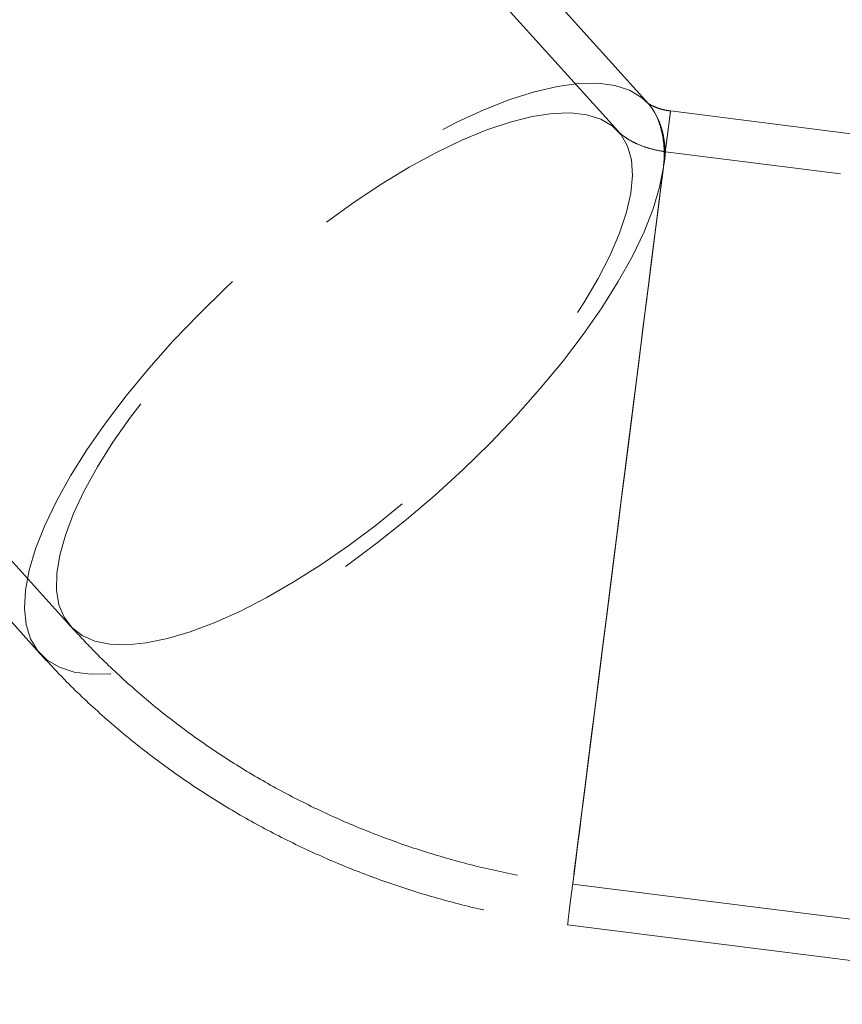
# Model space of a CAD drawing. Units: millimetres. Extents: x 400 to 4100, y 100 to 5840.
# Drawn here: x 2104 to 2144, y 1632 to 1680 of the extents above; entities that cross this region are included whole.
import ezdxf

# ---------------------------------------------------------------- set-up
doc = ezdxf.new("R2010")
doc.units = ezdxf.units.MM
doc.header["$LTSCALE"] = 20
doc.linetypes.add('HIDDEN', pattern=[1.905, 1.27, -0.635])

msp = doc.modelspace()

# ---------------------------------------------------------------- linework, layer by layer
at = {"color": 7, "linetype": 'HIDDEN', "lineweight": 18}
for p, q in [((2134.375, 1675.91), (2101.92, 1711.9)), ((2132.889, 1674.57), (2100.435, 1710.56)), ((2073.7, 1686.451), (2106.154, 1650.462)), ((2072.215, 1685.112), (2104.669, 1649.122)), ((2158.957, 1672.598), (2135.429, 1675.576)), ((2181.524, 1667.727), (2135.178, 1673.591)), ((2130.659, 1637.876), (2177.005, 1632.011)), ((2130.408, 1635.892), (2153.936, 1632.915))]:
    msp.add_line(p, q, dxfattribs=at)
at = {"color": 7, "linetype": 'HIDDEN', "lineweight": 18, "flags": 128}
for points in [[(2135.082, 1672.828), (2134.898, 1671.854), (2134.582, 1670.801), (2134.139, 1669.677), (2133.57, 1668.492), (2132.882, 1667.256), (2132.08, 1665.979), (2131.17, 1664.673), (2130.162, 1663.349), (2129.062, 1662.018), (2127.881, 1660.69), (2126.629, 1659.379), (2125.316, 1658.094), (2123.954, 1656.847), (2122.554, 1655.648), (2121.128, 1654.508), (2119.688, 1653.436), (2118.247, 1652.441), (2116.817, 1651.533), (2115.409, 1650.718), (2114.037, 1650.004), (2112.712, 1649.397), (2111.445, 1648.901), (2110.247, 1648.522), (2109.127, 1648.262), (2108.097, 1648.124), (2107.164, 1648.108), (2106.336, 1648.216), (2105.621, 1648.445), (2105.025, 1648.795), (2104.552, 1649.261), (2104.207, 1649.841), (2103.993, 1650.529), (2103.911, 1651.319), (2103.962, 1652.204), (2104.146, 1653.178), (2104.461, 1654.231), (2104.905, 1655.355), (2105.473, 1656.54), (2106.161, 1657.776), (2106.964, 1659.052), (2107.873, 1660.358), (2108.882, 1661.683), (2109.981, 1663.014), (2111.162, 1664.342), (2112.415, 1665.653), (2113.727, 1666.938), (2115.09, 1668.185), (2116.49, 1669.384), (2117.916, 1670.524), (2119.356, 1671.596), (2120.797, 1672.591), (2122.227, 1673.499), (2123.634, 1674.314), (2125.006, 1675.028), (2126.331, 1675.635), (2127.599, 1676.131), (2128.797, 1676.51), (2129.916, 1676.77), (2130.946, 1676.908), (2131.879, 1676.924), (2132.707, 1676.816), (2133.422, 1676.587), (2134.019, 1676.237), (2134.375, 1675.91)], [(2118.374, 1653.449), (2117.028, 1652.595), (2115.705, 1651.835), (2114.418, 1651.174), (2113.178, 1650.618), (2111.998, 1650.174), (2110.888, 1649.846), (2109.858, 1649.635), (2108.919, 1649.545), (2108.079, 1649.576), (2107.345, 1649.727), (2106.725, 1649.999), (2106.225, 1650.387), (2105.849, 1650.888), (2105.6, 1651.497), (2105.482, 1652.21), (2105.494, 1653.019), (2105.638, 1653.917), (2105.911, 1654.894), (2106.311, 1655.943), (2106.835, 1657.054), (2107.477, 1658.215), (2108.231, 1659.417), (2109.091, 1660.647), (2110.049, 1661.895), (2111.094, 1663.149), (2112.219, 1664.396), (2113.411, 1665.627), (2114.661, 1666.828), (2115.956, 1667.989), (2117.284, 1669.099), (2118.634, 1670.147), (2119.991, 1671.124), (2121.344, 1672.021), (2122.681, 1672.829), (2123.987, 1673.541), (2125.252, 1674.149), (2126.464, 1674.65), (2127.61, 1675.036), (2128.681, 1675.306), (2129.667, 1675.457), (2130.558, 1675.487), (2131.346, 1675.395), (2132.023, 1675.184), (2132.584, 1674.854), (2133.022, 1674.409), (2133.335, 1673.852), (2133.519, 1673.19), (2133.572, 1672.429), (2133.494, 1671.575), (2133.285, 1670.636), (2132.948, 1669.621), (2132.486, 1668.54), (2131.902, 1667.403), (2131.203, 1666.22), (2130.395, 1665.003), (2129.485, 1663.762), (2128.482, 1662.51), (2127.396, 1661.258), (2126.236, 1660.017), (2125.014, 1658.8), (2123.74, 1657.618), (2122.427, 1656.481), (2121.086, 1655.401), (2119.731, 1654.387), (2118.374, 1653.449)], [(2130.408, 1635.892), (2130.414, 1635.941), (2130.441, 1636.155), (2130.489, 1636.536), (2130.558, 1637.08), (2130.647, 1637.783), (2130.755, 1638.64), (2130.882, 1639.643), (2131.026, 1640.782), (2131.187, 1642.05), (2131.362, 1643.434), (2131.55, 1644.923), (2131.75, 1646.504), (2131.961, 1648.164), (2132.179, 1649.889), (2132.403, 1651.663), (2132.632, 1653.472), (2132.864, 1655.301), (2133.095, 1657.133), (2133.326, 1658.953), (2133.553, 1660.746), (2133.774, 1662.496), (2133.988, 1664.188), (2134.193, 1665.808), (2134.387, 1667.343), (2134.569, 1668.778), (2134.737, 1670.102), (2134.889, 1671.303), (2135.024, 1672.372), (2135.141, 1673.298), (2135.239, 1674.075), (2135.318, 1674.695), (2135.376, 1675.153), (2135.413, 1675.446), (2135.429, 1675.571), (2135.423, 1675.526), (2135.396, 1675.313), (2135.348, 1674.932), (2135.279, 1674.388), (2135.19, 1673.684), (2135.082, 1672.828), (2135.082, 1672.828)], [(2131.771, 1646.667), (2131.588, 1645.224), (2131.418, 1643.88), (2131.262, 1642.646), (2131.122, 1641.535), (2130.998, 1640.556), (2130.892, 1639.719), (2130.805, 1639.031), (2130.737, 1638.499), (2130.691, 1638.128), (2130.664, 1637.922), (2130.659, 1637.882), (2130.675, 1638.008), (2130.712, 1638.3), (2130.77, 1638.755), (2130.847, 1639.369), (2130.944, 1640.135), (2131.06, 1641.047), (2131.193, 1642.096), (2131.341, 1643.272), (2131.505, 1644.564), (2131.682, 1645.961), (2131.87, 1647.449), (2132.068, 1649.015), (2132.274, 1650.643), (2132.486, 1652.319), (2132.702, 1654.027), (2132.92, 1655.75), (2133.139, 1657.474), (2133.355, 1659.181), (2133.567, 1660.856), (2133.772, 1662.483), (2133.97, 1664.047), (2134.159, 1665.534), (2134.335, 1666.929), (2134.498, 1668.219), (2134.647, 1669.393), (2134.779, 1670.44), (2134.894, 1671.349), (2134.991, 1672.112), (2135.068, 1672.722), (2135.125, 1673.174), (2135.162, 1673.463), (2135.178, 1673.587), (2135.172, 1673.543), (2135.146, 1673.334), (2135.098, 1672.96), (2135.031, 1672.425), (2134.943, 1671.735), (2134.837, 1670.895), (2134.713, 1669.913), (2134.572, 1668.799), (2134.415, 1667.563), (2134.245, 1666.217), (2134.062, 1664.773), (2133.869, 1663.244), (2133.666, 1661.645), (2133.457, 1659.991), (2133.243, 1658.298), (2133.026, 1656.58), (2132.807, 1654.855), (2132.59, 1653.137), (2132.376, 1651.444), (2132.166, 1649.791), (2131.964, 1648.194), (2131.771, 1646.667)], [(2135.082, 1672.828), (2134.955, 1671.825), (2134.81, 1670.685), (2134.65, 1669.418), (2134.475, 1668.034), (2134.286, 1666.545), (2134.086, 1664.964), (2133.876, 1663.304), (2133.658, 1661.579), (2133.434, 1659.805), (2133.205, 1657.995), (2132.973, 1656.167), (2132.741, 1654.335), (2132.511, 1652.514), (2132.284, 1650.722), (2132.063, 1648.972), (2131.849, 1647.279), (2131.643, 1645.659), (2131.449, 1644.125), (2131.268, 1642.69), (2131.1, 1641.366), (2130.948, 1640.164), (2130.813, 1639.096), (2130.696, 1638.169), (2130.597, 1637.393), (2130.519, 1636.773), (2130.461, 1636.314), (2130.424, 1636.021), (2130.408, 1635.897), (2130.408, 1635.892)]]:
    msp.add_lwpolyline(points, dxfattribs=at)
at = {"color": 7, "linetype": 'HIDDEN', "lineweight": 18}
msp.add_arc((2131.42, 1673.61), 3.744, 347.9371, 37.8993, dxfattribs=at)
for points, knots in [([(2135.431, 1675.578), (2135.366, 1675.587), (2135.202, 1675.607), (2134.947, 1675.671), (2134.686, 1675.76), (2134.475, 1675.86), (2134.343, 1675.944), (2134.307, 1675.977), (2134.373, 1675.917), (2134.527, 1675.724), (2134.739, 1675.36), (2134.953, 1674.808), (2135.106, 1674.086), (2135.139, 1673.396), (2135.096, 1672.969), (2135.082, 1672.828)], [0, 0, 0, 0, 0.016946, 0.042938, 0.074673, 0.116526, 0.168341, 0.232466, 0.310675, 0.404327, 0.514157, 0.639722, 0.77868, 0.92655, 1, 1, 1, 1]), ([(2135.178, 1673.591), (2135.111, 1673.601), (2134.867, 1673.635), (2134.452, 1673.728), (2133.979, 1673.886), (2133.573, 1674.071), (2133.25, 1674.263), (2133.023, 1674.436), (2132.926, 1674.53), (2132.896, 1674.563), (2132.889, 1674.57)], [0, 0, 0, 0, 0.047975, 0.172961, 0.30308, 0.441895, 0.593489, 0.76208, 0.946149, 1, 1, 1, 1]), ([(2106.154, 1650.462), (2106.53, 1650.056), (2107.432, 1649.082), (2108.965, 1647.63), (2110.756, 1646.121), (2112.648, 1644.719), (2114.631, 1643.428), (2116.698, 1642.252), (2118.842, 1641.198), (2121.053, 1640.27), (2123.323, 1639.471), (2125.642, 1638.805), (2127.962, 1638.286), (2129.642, 1638.008), (2130.53, 1637.893), (2130.659, 1637.876)], [0, 0, 0, 0, 0.059638, 0.143224, 0.226979, 0.311009, 0.395298, 0.479823, 0.564559, 0.649484, 0.734576, 0.819812, 0.905173, 0.986236, 1, 1, 1, 1]), ([(2104.669, 1649.122), (2105.065, 1648.695), (2106.002, 1647.683), (2107.586, 1646.181), (2109.421, 1644.627), (2111.358, 1643.181), (2113.386, 1641.845), (2115.499, 1640.625), (2117.689, 1639.527), (2119.949, 1638.554), (2122.268, 1637.711), (2124.639, 1637.001), (2127.053, 1636.428), (2128.983, 1636.082), (2130.106, 1635.932), (2130.408, 1635.892)], [0, 0, 0, 0, 0.059764, 0.14141, 0.223222, 0.305302, 0.387633, 0.470196, 0.552971, 0.635936, 0.719069, 0.802351, 0.88576, 0.969279, 1, 1, 1, 1])]:
    msp.add_open_spline(points, degree=3, knots=knots, dxfattribs=at)

doc.saveas('drawing.dxf')
